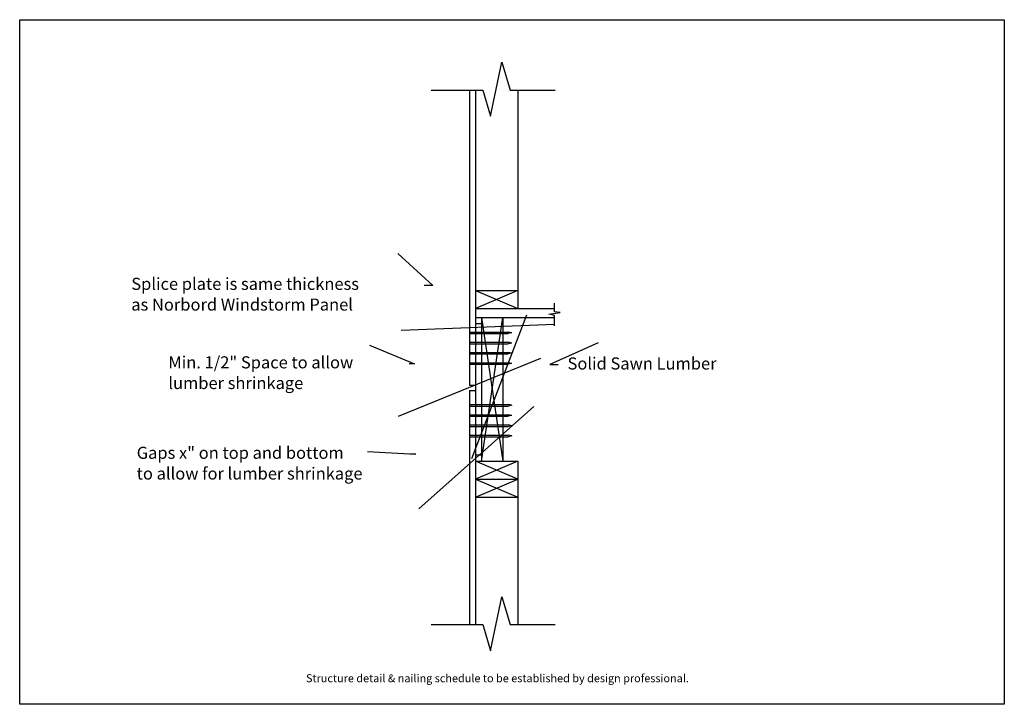
# Model space of a CAD drawing. Extents: x -38 to 254, y 38 to 241.
import ezdxf

# ---------------------------------------------------------------- set-up
doc = ezdxf.new("R2010")
doc.units = 0
doc.layers.get('0').update_dxf_attribs({"color": 5})
doc.styles.add('STD', font='txt')

# ---------------------------------------------------------------- blocks, each defined once
blk = doc.blocks.new('AI9-BLK13')
at = {"color": 7}
blk.add_line((-22.77, -0.93), (22.77, 0.93), dxfattribs=at)
blk = doc.blocks.new('AI9-BLK12')
at = {"color": 7}
blk.add_blockref('AI9-BLK13', (0, 0), dxfattribs=at)
blk = doc.blocks.new('AI9-BLK11')
at = {"color": 7}
blk.add_lwpolyline([(-23.7, 12.53), (-13.38, 3.03), (-15.98, 3.03)], dxfattribs=at)
blk.add_blockref('AI9-BLK12', (0, -9.31), dxfattribs=at)
blk = doc.blocks.new('AI9-BLK10')
at = {"color": 7}
blk.add_line((-21.1, -8.61), (21.1, 8.61), dxfattribs=at)
blk = doc.blocks.new('AI9-BLK9')
at = {"color": 7}
blk.add_blockref('AI9-BLK10', (0, 0), dxfattribs=at)
blk = doc.blocks.new('AI9-BLK8')
at = {"color": 7}
blk.add_lwpolyline([(-26.55, 11.69), (-13.21, 6.09), (-14.77, 6.09)], dxfattribs=at)
blk.add_blockref('AI9-BLK9', (3.16, -0.79), dxfattribs=at)
blk = doc.blocks.new('AI9-BLK7')
at = {"color": 7}
blk.add_line((-17.02, -15.15), (17.02, 15.15), dxfattribs=at)
blk = doc.blocks.new('AI9-BLK6')
at = {"color": 7}
blk.add_blockref('AI9-BLK7', (0, 0), dxfattribs=at)
blk = doc.blocks.new('AI9-BLK5')
at = {"color": 7}
blk.add_lwpolyline([(-25.74, 1.86), (-11.5, 1.04), (-13.06, 1.04)], dxfattribs=at)
blk.add_blockref('AI9-BLK6', (6.43, 0), dxfattribs=at)
blk = doc.blocks.new('AI9-BLK4')
at = {"color": 7}
blk.add_line((8.12, 21.29), (-8.12, -21.29), dxfattribs=at)
blk = doc.blocks.new('AI9-BLK3')
at = {"color": 7}
blk.add_blockref('AI9-BLK4', (0, 0), dxfattribs=at)
blk = doc.blocks.new('AI9-BLK2')
at = {"color": 7}
blk.add_lwpolyline([(19.91, 13.17), (5.57, 6.75), (8.04, 6.75)], dxfattribs=at)
blk.add_blockref('AI9-BLK3', (-9.5, 0), dxfattribs=at)
blk = doc.blocks.new('AI9-BLK1')
at = {"color": 7}
for p, q in [((-23.92, 80.58), (-8.67, 80.58)), ((-0.51, 80.58), (12.8, 80.58)), ((1.75, 80.58), (1.75, 15.86)), ((-10.78, 21.23), (1.75, 21.23)), ((-10.78, 21.23), (1.75, 15.86)), ((1.75, 21.23), (-10.78, 15.86)), ((-10.78, 15.86), (12.6, 15.86)), ((-10.78, 13.17), (12.6, 13.17)), ((-8.99, 13.17), (-8.99, 11.38)), ((-8.99, 13.17), (-2.73, -29.34)), ((-8.99, -29.34), (-2.73, 13.17)), ((-2.73, 13.17), (-2.73, -29.34)), ((-12.57, 8.87), (-1.16, 8.87)), ((-0.04, 8.64), (-1.16, 8.87)), ((-12.57, 8.42), (-1.16, 8.42)), ((-12.57, 5.85), (-1.16, 5.85)), ((-0.04, 8.64), (-1.16, 8.42)), ((-0.04, 5.62), (-1.16, 5.85)), ((-12.57, 5.4), (-1.16, 5.4)), ((-0.04, 5.62), (-1.16, 5.4)), ((-12.57, 2.82), (-1.16, 2.82)), ((-12.57, 2.38), (-1.16, 2.38)), ((-0.04, 2.6), (-1.16, 2.82)), ((-0.04, 2.6), (-1.16, 2.38)), ((-12.57, -0.2), (-1.16, -0.2)), ((-12.57, -0.64), (-1.16, -0.64)), ((-0.04, -0.42), (-1.16, -0.2)), ((-0.04, -0.42), (-1.16, -0.64)), ((-12.57, -12.62), (-1.16, -12.62)), ((-12.57, -13.06), (-1.16, -13.06)), ((-0.04, -12.84), (-1.16, -12.62)), ((-0.04, -12.84), (-1.16, -13.06)), ((-12.57, -15.64), (-1.16, -15.64)), ((-12.57, -16.09), (-1.16, -16.09)), ((-0.04, -15.86), (-1.16, -15.64)), ((-0.04, -15.86), (-1.16, -16.09)), ((-12.57, -18.66), (-1.16, -18.66)), ((-12.57, -19.11), (-1.16, -19.11)), ((-0.04, -18.88), (-1.16, -18.66)), ((-0.04, -18.88), (-1.16, -19.11)), ((-12.57, -21.68), (-1.16, -21.68)), ((-12.57, -22.13), (-1.16, -22.13)), ((-0.04, -21.9), (-1.16, -21.68)), ((-0.04, -21.9), (-1.16, -22.13)), ((-8.99, -27.55), (-8.99, -29.34)), ((-10.78, -29.34), (1.75, -29.34)), ((1.75, -29.34), (-10.78, -34.72)), ((1.75, -34.72), (-10.78, -29.34)), ((1.75, -29.34), (1.75, -77.8)), ((-10.78, -34.72), (1.75, -34.72)), ((-10.78, -34.72), (1.75, -40.09)), ((-10.78, -40.09), (1.75, -34.72)), ((-10.78, -40.09), (1.75, -40.09)), ((-23.92, -77.8), (-10.78, -77.8)), ((-10.78, -77.8), (-8.67, -77.8)), ((-0.51, -77.8), (1.75, -77.8)), ((1.75, -77.8), (12.8, -77.8))]:
    blk.add_line(p, q, dxfattribs=at)
at = {"color": 5}
for p, q in [((-12.57, 80.58), (-12.57, -6.85)), ((-10.78, 80.58), (-10.78, -29.34)), ((-10.78, 11.38), (-8.99, 11.38)), ((-8.99, 11.38), (-8.99, -27.55)), ((-12.57, -6.85), (-10.78, -6.85)), ((-12.57, -8.42), (-10.78, -8.42)), ((-12.57, -8.42), (-12.57, -77.8)), ((-10.78, -27.55), (-8.99, -27.55)), ((-10.78, -29.34), (-10.78, -77.8))]:
    blk.add_line(p, q, dxfattribs=at)
at = {"color": 7}
blk.add_lwpolyline([(-145.84, -101.44), (-145.84, 101.44), (145.84, 101.44), (145.84, -101.44)], close=True, dxfattribs=at)
for points in [[(-8.67, 80.58), (-6.37, 72.83), (-3.01, 88.84), (-0.51, 80.58)], [(12.6, 10.67), (12.6, 13.78), (10.95, 14.15), (14.25, 14.7), (12.6, 14.88), (12.6, 17.44)], [(-8.67, -77.8), (-6.37, -85.56), (-3.01, -69.54), (-0.51, -77.8)]]:
    blk.add_lwpolyline(points, dxfattribs=at)
for name, p in [('AI9-BLK11', (-10.08, 19.64)), ('AI9-BLK2', (5.66, -7.45)), ('AI9-BLK8', (-15.7, -6.66)), ('AI9-BLK5', (-17.03, -28.36))]:
    blk.add_blockref(name, p, dxfattribs=at)
at = {"color": 7, "char_height": 3.5806, "attachment_point": 1, "style": 'STD'}
for s, insert in [('\\fMyriad Roman|b0|i0;\\H3.5806;\\C7;Splice plate is same thickness', (-112.78, 24.95)), ('\\fMyriad Roman|b0|i0;\\H3.5806;\\C7;as Norbord Windstorm Panel', (-112.78, 18.81)), ('\\fMyriad Roman|b0|i0;\\H3.5806;\\C7;Min. 1/2" Space to allow', (-101.8, 1.69)), ('\\fMyriad Roman|b0|i0;\\H3.5806;\\C7;Solid Sawn Lumber', (16.45, 1.35)), ('\\fMyriad Roman|b0|i0;\\H3.5806;\\C7;lumber shrinkage', (-101.8, -4.44)), ('\\fMyriad Roman|b0|i0;\\H3.5806;\\C7;Gaps x" on top and bottom ', (-111.17, -25.11)), ('\\fMyriad Roman|b0|i0;\\H3.5806;\\C7;to allow for lumber shrinkage', (-111.17, -31.25))]:
    blk.add_mtext(s, dxfattribs=dict(at, insert=insert))

msp = doc.modelspace()

# ---------------------------------------------------------------- block references
at = {"color": 7}
msp.add_blockref('AI9-BLK1', (107.95, 139.7), dxfattribs=at)

# ---------------------------------------------------------------- texts
at = {"color": 7, "insert": (46.92, 47.17), "char_height": 2.36235, "attachment_point": 1, "style": 'STD'}
msp.add_mtext('\\fVerdana|b0|i0;\\H2.3624;\\C7;Structure detail & nailing schedule to be established by design professional.', dxfattribs=at)

doc.saveas('drawing.dxf')
